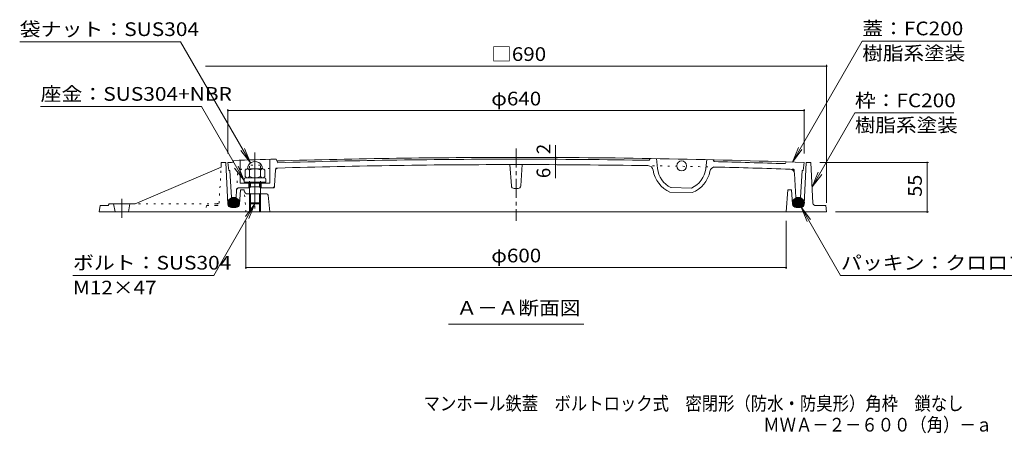
# Model space of a CAD drawing. Units: millimetres. Extents: x -846 to 982, y -677 to 661.
# Drawn here: x -846 to 248, y -677 to -217 of the extents above; entities that cross this region are included whole.
import ezdxf

# ---------------------------------------------------------------- set-up
doc = ezdxf.new("R2010")
doc.units = ezdxf.units.MM
doc.header["$LTSCALE"] = 5
for name, pattern in [('JWW_CENTER1', [6.773333, 4.233333, -0.846667, 0.846667, -0.846667]), ('JWW_CENTER2', [13.546667, 11.006667, -0.846667, 0.846667, -0.846667]), ('JWW_HOJO', [1.693333, -1.27, 0.423333])]:
    doc.linetypes.add(name, pattern=pattern)
for name, color, linetype in [('F-5ﾚｲﾔ', 7, 'Continuous'), ('その他', 7, 'Continuous'), ('ハッチ', 7, 'Continuous'), ('仕上', 7, 'Continuous'), ('寸法', 7, 'Continuous'), ('建具', 7, 'Continuous'), ('躯体', 7, 'Continuous'), ('通り芯', 7, 'Continuous')]:
    doc.layers.add(name, color=color, linetype=linetype)
doc.styles.add('ＭＳ ゴシック', font='txt', dxfattribs={"height": 1})

msp = doc.modelspace()

# ---------------------------------------------------------------- linework, layer by layer
at = {"layer": 'その他', "color": 7, "linetype": 'Continuous', "lineweight": 9}
for p, q in [((12.2, -375.1), (89.9, -240.5)), ((89.9, -240.5), (199.9, -240.5)), ((-846.2, -241.4), (-667.4, -241.4)), ((-589.7, -376.1), (-667.4, -241.4)), ((50.2, -268.4), (-639.8, -268.4)), ((50.2, -266.9), (50.2, -420.6)), ((-823, -313.4), (-644.3, -313.4)), ((-596.8, -395.6), (-644.3, -313.4)), ((-614.8, -316.4), (-614.8, -365.6)), ((25.2, -316.4), (25.2, -365.6)), ((25.2, -317.9), (-614.8, -317.9)), ((34.1, -402.7), (81.6, -320.4)), ((191.6, -320.4), (81.6, -320.4)), ((-589.7, -376.1), (-596.4, -359.9)), ((-250.8, -370), (-250.8, -356.3)), ((12.2, -375.1), (18.9, -359)), ((-589.7, -376.1), (-600.4, -362.2)), ((-250.8, -372), (-250.8, -370)), ((12.2, -375.1), (22.8, -361.2)), ((-596.8, -395.6), (-607.4, -381.8)), ((-596.8, -395.6), (-603.5, -379.5)), ((-250.8, -378), (-250.8, -372)), ((-250.8, -378), (-250.8, -393)), ((163.4, -375.6), (42.7, -375.6)), ((161.9, -430.6), (161.9, -375.6)), ((34.1, -402.7), (40.8, -386.5)), ((34.1, -402.7), (44.8, -388.8)), ((-584.8, -421.6), (-630.7, -501.2)), ((-584.8, -421.6), (-595.4, -435.5)), ((-584.8, -421.6), (-591.5, -437.8)), ((21.8, -425.1), (28.5, -441.2)), ((21.8, -425.1), (32.4, -438.9)), ((21.8, -425.1), (65.7, -501.2)), ((163.4, -430.6), (60.2, -430.6)), ((-594.8, -494), (-594.8, -440.6)), ((5.2, -494), (5.2, -440.6)), ((-787, -501.2), (-630.7, -501.2)), ((5.2, -492.5), (-594.8, -492.5)), ((65.7, -501.2), (354.8, -501.2))]:
    msp.add_line(p, q, dxfattribs=at)
at = {"layer": 'その他', "color": 7, "linetype": 'Continuous', "lineweight": 9, "const_width": 1}
for points in [[(50.7, -268.4, 0.414214), (50.2, -267.9, 0.414214), (49.7, -268.4, 0.414214), (50.2, -268.9, 0.414214)], [(-614.3, -317.9, 0.414214), (-614.8, -317.4, 0.414214), (-615.3, -317.9, 0.414214), (-614.8, -318.4, 0.414214)], [(25.7, -317.9, 0.414214), (25.2, -317.4, 0.414214), (24.7, -317.9, 0.414214), (25.2, -318.4, 0.414214)], [(-250.3, -370, 0.414214), (-250.8, -369.5, 0.414214), (-251.3, -370, 0.414214), (-250.8, -370.5, 0.414214)], [(-250.3, -372, 0.414214), (-250.8, -371.5, 0.414214), (-251.3, -372, 0.414214), (-250.8, -372.5, 0.414214)], [(-250.3, -378, 0.414214), (-250.8, -377.5, 0.414214), (-251.3, -378, 0.414214), (-250.8, -378.5, 0.414214)], [(162.4, -375.6, 0.414214), (161.9, -375.1, 0.414214), (161.4, -375.6, 0.414214), (161.9, -376.1, 0.414214)], [(162.4, -430.6, 0.414214), (161.9, -430.1, 0.414214), (161.4, -430.6, 0.414214), (161.9, -431.1, 0.414214)], [(-594.3, -492.5, 0.414214), (-594.8, -492, 0.414214), (-595.3, -492.5, 0.414214), (-594.8, -493, 0.414214)], [(5.7, -492.5, 0.414214), (5.2, -492, 0.414214), (4.7, -492.5, 0.414214), (5.2, -493, 0.414214)]]:
    msp.add_lwpolyline(points, format="xyb", close=True, dxfattribs=at)
at = {"layer": 'ハッチ', "color": 6, "linetype": 'Continuous', "lineweight": 9}
for p, q in [((-595.3, -397.3), (-595.3, -397.6)), ((-595.3, -397.6), (-574.2, -397.6)), ((-595.3, -397.6), (-594.3, -398.6)), ((-594.3, -398.6), (-575.3, -398.6)), ((-574.2, -397.6), (-575.3, -398.6)), ((-574.2, -397.3), (-574.2, -397.6)), ((-615, -419.6), (-610.2, -414.8)), ((-614.9, -421.2), (-608.3, -414.6)), ((-614.4, -422.4), (-606.8, -414.8)), ((-613.7, -423.4), (-605.5, -415.2)), ((12.3, -420.2), (17.8, -414.7)), ((12.6, -421.6), (19.6, -414.6)), ((12.8, -418), (15.3, -415.5)), ((13.1, -422.8), (21, -414.9)), ((13.9, -423.7), (22.2, -415.3)), ((-612.8, -424.2), (-604.4, -415.8)), ((-611.8, -424.8), (-603.4, -416.5)), ((-610.5, -425.3), (-602.7, -417.4)), ((-609.1, -425.6), (-602.1, -418.6)), ((-607.4, -425.5), (-601.9, -420)), ((-604.9, -424.7), (-602.4, -422.2)), ((14.8, -424.4), (23.3, -416)), ((16, -425), (24.2, -416.8)), ((17.3, -425.4), (24.9, -417.8)), ((18.8, -425.6), (25.4, -419)), ((20.7, -425.4), (25.5, -420.6))]:
    msp.add_line(p, q, dxfattribs=at)
for centre, major_axis in [((-608.5, -420.1), (6.6, 0)), ((18.9, -420.1), (-6.6, 0))]:
    msp.add_ellipse(centre, major_axis=major_axis, ratio=0.8337, dxfattribs=at)
at = {"layer": '仕上', "color": 3, "linetype": 'JWW_CENTER1', "lineweight": 9}
msp.add_line((-294.8, -359.9), (-294.8, -440.6), dxfattribs=at)
at = {"layer": '仕上', "color": 3, "linetype": 'Continuous', "lineweight": 9}
for p, q in [((-561.3, -371.8), (-559.3, -375.8)), ((-146.8, -373.1), (-145.8, -371.1)), ((-138.8, -371.3), (-137.6, -382.1)), ((-613.8, -384.6), (-614.8, -375.6)), ((-608.3, -373.4), (-608.6, -374.1)), ((-601.3, -373.1), (-601.3, -398.6)), ((-568.3, -372.1), (-568.3, -398.6)), ((-300, -401.6), (-301.8, -377.9)), ((-289.6, -401.6), (-287.8, -377.9)), ((-82.8, -372.4), (-84, -382.4)), ((-75.8, -372.6), (-74.8, -374.6)), ((5.2, -374.9), (4.2, -376.9)), ((24.2, -384.6), (25.2, -375.6)), ((-612.8, -384.6), (-613.8, -384.6)), ((-612.8, -384.6), (-610.8, -414.6)), ((-563.1, -401.3), (-561.9, -384.1)), ((14.5, -387.7), (16.2, -414.6)), ((23.2, -384.6), (21.2, -414.6)), ((23.2, -384.6), (24.2, -384.6)), ((-602.3, -403.6), (-591.8, -403.6)), ((-601.3, -398.6), (-591.8, -398.6)), ((-591.8, -398.6), (-591.8, -403.6)), ((-577.8, -398.6), (-577.8, -403.6)), ((-577.8, -398.6), (-568.3, -398.6)), ((-577.8, -403.6), (-565.6, -403.6)), ((-292.6, -404.4), (-297, -404.4)), ((-122.6, -403.5), (-99.9, -404)), ((-605.8, -414.6), (-610.8, -414.6)), ((-605.3, -406.4), (-605.8, -414.6)), ((-123.8, -408.5), (-99, -409)), ((16.2, -414.6), (21.2, -414.6))]:
    msp.add_line(p, q, dxfattribs=at)
at = {"layer": '仕上', "color": 3, "linetype": 'JWW_HOJO', "lineweight": 9}
for p, q in [((-561.9, -384.1), (-561.8, -381.9)), ((-604.1, -387.7), (-605.3, -406.4)), ((14.2, -383.2), (14.5, -387.7)), ((-565.6, -403.6), (-563.3, -403.6)), ((-563.1, -401.3), (-563.3, -403.6))]:
    msp.add_line(p, q, dxfattribs=at)
at = {"layer": '仕上', "color": 3, "linetype": 'Continuous', "lineweight": 9}
msp.add_circle((-110.8, -379.3), 5.5, dxfattribs=at)
for centre, radius, start, end in [((-294.8, -9369.9), 9002, 91.69646, 91.99577), ((-294.8, -9369.9), 9000, 90, 91.69048), ((-294.8, -9369.9), 8998, 90, 91.68448), ((-294.8, -9369.9), 9000, 87.96239, 90), ((-294.8, -9369.9), 8998, 89.05756, 90), ((-294.8, -9369.9), 9000, 92.01211, 92.03761), ((-610.9, -373), 2.5, 272.0121, 333.8462), ((-559.4, -384.3), 2.5, 91.6875, 176.0508), ((-294.8, -9369.9), 8992, 90, 91.6871), ((-294.8, -9369.9), 8992, 89.06619, 90), ((-148.3, -385.1), 6, 8.7962, 89.0657), ((-110.8, -379.3), 27, 186.0374, 243.9773), ((-110.8, -379.3), 27, 293.6796, 353.2692), ((-73.5, -386.6), 6, 88.5892, 168.8599), ((-294.8, -9369.9), 8998, 88.09573, 88.59898), ((-294.8, -9369.9), 8992, 88.0596, 88.58893), ((-110.8, -379.3), 32, 188.7959, 246.0297), ((-110.8, -379.3), 32, 291.6275, 348.9305), ((9.5, -388.1), 5, 3.6466, 88.0601), ((-602.3, -406.6), 3, 90, 176.3532), ((-565.6, -401.1), 2.5, 270, 356.0508), ((-297, -401.4), 3, 184.3162, 270), ((-292.6, -401.4), 3, 270, 355.6838)]:
    msp.add_arc(centre, radius, start, end, dxfattribs=at)
at = {"layer": '仕上', "color": 3, "linetype": 'JWW_HOJO', "lineweight": 9}
for centre, radius, start, end in [((-294.8, -9369.9), 8992, 91.6871, 91.9404), ((-294.8, -9369.9), 8992, 88.58893, 89.06619), ((-599.1, -388.1), 5, 91.9399, 176.3534), ((-294.8, -9369.9), 8992, 88.03071, 88.0596)]:
    msp.add_arc(centre, radius, start, end, dxfattribs=at)
at = {"layer": '寸法', "color": 7, "linetype": 'Continuous', "lineweight": 9}
msp.add_line((-370, -555.4), (-219.5, -555.4), dxfattribs=at)
at = {"layer": '建具', "color": 2, "linetype": 'Continuous', "lineweight": 9}
for p, q in [((-576.3, -382.5), (-593.3, -382.5)), ((-595.7, -383.9), (-595.7, -391.1)), ((-590.8, -383.9), (-590.8, -391.1)), ((-578.8, -383.9), (-578.8, -391.1)), ((-573.8, -383.9), (-573.8, -391.1))]:
    msp.add_line(p, q, dxfattribs=at)
at = {"layer": '建具', "color": 4, "linetype": 'JWW_HOJO', "lineweight": 9}
for p, q in [((-578.8, -378.6), (-590.8, -378.6)), ((-590.8, -398.6), (-590.8, -378.6)), ((-578.8, -398.6), (-578.8, -378.6))]:
    msp.add_line(p, q, dxfattribs=at)
at = {"layer": '建具', "color": 4, "linetype": 'Continuous', "lineweight": 9}
for p, q in [((-574.3, -392.5), (-595.3, -392.5)), ((-596.8, -394), (-596.8, -397.3)), ((-596.8, -397.3), (-572.8, -397.3)), ((-590.8, -420.6), (-590.8, -398.6)), ((-578.8, -402.6), (-590.8, -402.6)), ((-589.8, -402.6), (-590.8, -403.6)), ((-589.8, -402.6), (-589.8, -398.6)), ((-579.8, -402.6), (-579.8, -398.6)), ((-579.8, -402.6), (-578.8, -403.6)), ((-578.8, -420.6), (-578.8, -398.6)), ((-572.8, -394), (-572.8, -397.3)), ((-589.8, -410.6), (-590.8, -409.6)), ((-578.8, -410.6), (-590.8, -410.6)), ((-589.8, -421.6), (-589.8, -410.6)), ((-579.8, -410.6), (-578.8, -409.6)), ((-579.8, -421.6), (-579.8, -410.6)), ((-578.8, -420.6), (-590.8, -420.6)), ((-590.8, -420.6), (-589.8, -421.6)), ((-579.8, -421.6), (-589.8, -421.6)), ((-579.8, -421.6), (-578.8, -420.6))]:
    msp.add_line(p, q, dxfattribs=at)
at = {"layer": '建具', "color": 2, "linetype": 'Continuous', "lineweight": 9}
for centre, radius, start, end in [((-593.3, -385.4), 2.87, 30.4995, 149.5005), ((-584.8, -395.9), 13.4, 63.4696, 116.5304), ((-576.3, -385.4), 2.87, 30.4995, 149.5005), ((-593.3, -389.6), 2.87, 210.4995, 329.5005), ((-584.8, -379.1), 13.4, 243.4696, 296.5304), ((-576.3, -389.6), 2.87, 210.4995, 329.5005)]:
    msp.add_arc(centre, radius, start, end, dxfattribs=at)
at = {"layer": '建具', "color": 4, "linetype": 'Continuous', "lineweight": 9}
for centre, start, end in [((-595.3, -394), 90, 180), ((-574.3, -394), 0, 90)]:
    msp.add_arc(centre, 1.5, start, end, dxfattribs=at)
at = {"layer": '建具', "color": 2, "linetype": 'Continuous', "lineweight": 9}
msp.add_ellipse((-584.8, -382.5), major_axis=(8.25, 0), ratio=0.9696, start_param=0, end_param=3.141593, dxfattribs=at)
at = {"layer": '躯体', "color": 2, "linetype": 'Continuous', "lineweight": 9}
for p, q in [((-717.8, -421.6), (-622.5, -380.6)), ((-622.5, -380.6), (-622.3, -375.6)), ((-617.3, -375.6), (-622.3, -375.6)), ((-615, -421.8), (-617.3, -375.6)), ((25.4, -421.8), (27.7, -375.6)), ((27.7, -375.6), (32.7, -375.6)), ((35.1, -420.8), (32.7, -375.6)), ((-602, -421.9), (-600.8, -406.1)), ((-596.8, -406.1), (-600.8, -406.1)), ((-596.7, -406.9), (-596.8, -406.1)), ((-590.8, -410.6), (-592.7, -410.6)), ((-571.8, -410.6), (-578.8, -410.6)), ((-570.3, -411.9), (-568.3, -430.6)), ((5.2, -430.6), (7.2, -406.1)), ((7.2, -406.1), (11.2, -406.1)), ((12.4, -421.9), (11.2, -406.1)), ((-757.8, -430.6), (-756.8, -423.6)), ((-756.8, -423.6), (-747.8, -423.6)), ((-747.8, -423.6), (-746.8, -421.6)), ((-717.8, -421.6), (-746.8, -421.6)), ((-741.8, -421.6), (-740.3, -430.6)), ((-725.3, -430.6), (-723.8, -421.6)), ((-611, -425.6), (-606, -425.6)), ((-590.8, -430.6), (-590.8, -420.6)), ((-589.8, -430.6), (-589.8, -421.6)), ((-579.8, -430.6), (-579.8, -421.6)), ((-578.8, -430.6), (-578.8, -420.6)), ((21.4, -425.6), (16.4, -425.6)), ((38.1, -423.6), (49.2, -423.6)), ((49.2, -423.6), (50.2, -430.6)), ((-757.8, -430.6), (50.2, -430.6))]:
    msp.add_line(p, q, dxfattribs=at)
at = {"layer": '躯体', "color": 2, "linetype": 'JWW_HOJO', "lineweight": 9}
for p, q in [((-624.6, -420.8), (-622.5, -380.6)), ((-594.8, -430.6), (-596.7, -406.9)), ((-627.5, -421.6), (-717.8, -421.6)), ((-638.8, -423.6), (-639.8, -430.6)), ((-627.6, -423.6), (-638.8, -423.6))]:
    msp.add_line(p, q, dxfattribs=at)
at = {"layer": '躯体', "color": 2, "linetype": 'JWW_CENTER1', "lineweight": 9}
msp.add_line((-732.8, -416), (-732.8, -437.2), dxfattribs=at)
at = {"layer": '躯体', "color": 2, "linetype": 'Continuous', "lineweight": 9}
for centre, radius, start, end in [((-592.7, -406.6), 4, 184.6667, 270), ((-571.8, -412.1), 1.5, 6.1135, 90), ((-611, -421.6), 4, 182.8636, 270), ((-606, -421.6), 4, 270, 355.6), ((16.4, -421.6), 4, 184.4, 270), ((21.4, -421.6), 4, 270, 357.1364), ((38.1, -420.6), 3, 182.9813, 270)]:
    msp.add_arc(centre, radius, start, end, dxfattribs=at)
at = {"layer": '躯体', "color": 2, "linetype": 'JWW_HOJO', "lineweight": 9}
for centre in [(-627.6, -420.6), (-627.5, -418.6)]:
    msp.add_arc(centre, 3, 270, 357.0185, dxfattribs=at)
at = {"layer": '通り芯', "color": 7, "linetype": 'JWW_CENTER2', "lineweight": 9}
msp.add_line((-584.8, -364.5), (-584.8, -426.9), dxfattribs=at)

# ---------------------------------------------------------------- texts
at = {"layer": 'F-5ﾚｲﾔ', "color": 2, "linetype": 'Continuous', "lineweight": 0, "style": 'ＭＳ ゴシック', "width": 0.874242}
msp.add_text('マンホール鉄蓋\u3000ボルトロック式\u3000密閉形（防水・防臭形）角枠\u3000鎖なし', height=15.24, dxfattribs=at).set_placement((-397.5, -651.3))
at = {"layer": 'F-5ﾚｲﾔ', "color": 2, "linetype": 'Continuous', "lineweight": 9, "style": 'ＭＳ ゴシック', "width": 0.873214}
msp.add_text('ＭＷＡ－２－６００（角）－ａ', height=15.24, dxfattribs=at).set_placement((-20.1, -674.9))
at = {"layer": 'その他', "color": 2, "linetype": 'Continuous', "lineweight": 211, "style": 'ＭＳ ゴシック'}
for s, width, p in [('袋ナット：SUS304', 1.117187, (-846.2, -234.9)), ('蓋：FC200', 1.111111, (89.9, -234.1)), ('□690', 1.1, (-322.3, -262.6)), ('座金：SUS304+NBR', 1.117187, (-823, -306.9)), ('φ640', 1.1, (-322.3, -312.1)), ('枠：FC200', 1.111111, (81.6, -314.1)), ('ボルト：SUS304', 1.116071, (-787, -494.7)), ('φ600', 1.1, (-322.3, -486.7)), ('パッキン：クロロプレンゴム', 1.115385, (66.2, -494.7))]:
    msp.add_text(s, height=15.24, dxfattribs=dict(at, width=width)).set_placement(p)
at = {"layer": 'その他', "color": 2, "linetype": 'Continuous', "lineweight": 9, "style": 'ＭＳ ゴシック'}
for s, width, p in [('樹脂系塗装', 1.1, (89.9, -261.6)), ('樹脂系塗装', 1.1, (81.6, -341.6)), ('M12×47', 1.107143, (-787, -522.4))]:
    msp.add_text(s, height=15.24, dxfattribs=dict(at, width=width)).set_placement(p)
at = {"layer": 'その他', "color": 2, "linetype": 'Continuous', "lineweight": 211, "style": 'ＭＳ ゴシック'}
for s, p in [('2', (-256.7, -366.3)), ('6', (-256.7, -393))]:
    msp.add_text(s, height=15.2, rotation=90, dxfattribs=at).set_placement(p)
at = {"layer": 'その他', "color": 2, "linetype": 'Continuous', "lineweight": 211, "style": 'ＭＳ ゴシック', "width": 1.0625}
msp.add_text('55', height=15.24, rotation=90, dxfattribs=at).set_placement((156, -413.7))
at = {"layer": '寸法', "color": 2, "linetype": 'Continuous', "lineweight": 9, "style": 'ＭＳ ゴシック', "width": 1.104167}
msp.add_text('Ａ－Ａ断面図', height=15.24, dxfattribs=at).set_placement((-361, -545))

doc.saveas('drawing.dxf')
